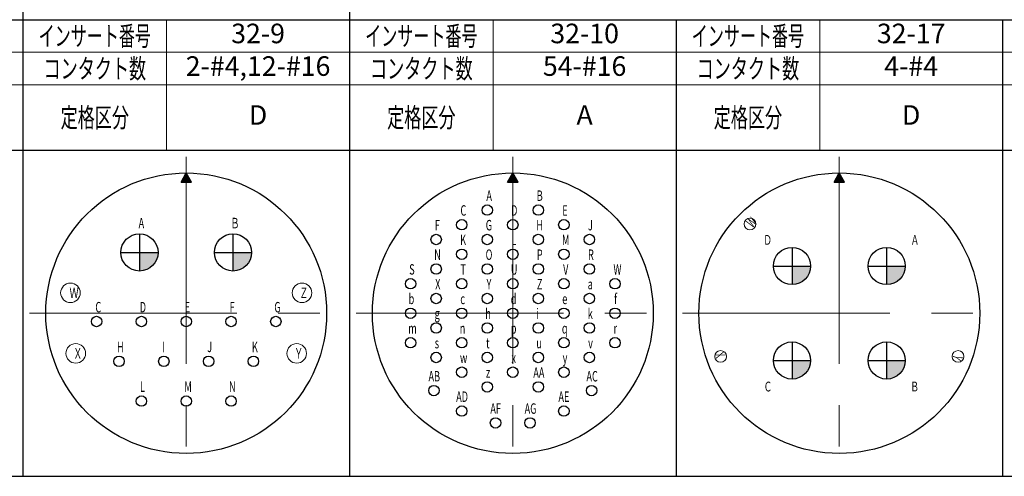
# Model space of a CAD drawing. Units: millimetres. Extents: x -8 to 1196, y -8 to 848.
# Drawn here: x 343 to 494, y 138 to 208 of the extents above; entities that cross this region are included whole.
import ezdxf

# ---------------------------------------------------------------- set-up
doc = ezdxf.new("R2010")
doc.units = ezdxf.units.MM
doc.header["$LTSCALE"] = 2
doc.linetypes.add('CENTER', pattern=[50.8, 31.75, -6.35, 6.35, -6.35])
doc.layers.get('0').update_dxf_attribs({"lineweight": 30})
doc.layers.add('PV0001_1', color=7, linetype='Continuous')

# ---------------------------------------------------------------- blocks, each defined once
blk = doc.blocks.new('D004K-111621-XX(4_4)04B3')
at = {"lineweight": 15}
blk.add_hatch(color=256, dxfattribs=at).paths.add_polyline_path([(-0.8, 20.11), (0.8, 20.11), (0, 21.5)])
h = blk.add_hatch(color=256, dxfattribs=at)
edge = h.paths.add_edge_path()
edge.add_line((-7.24, 7.24), (-7.24, 4.39))
edge.add_arc((-7.24, 7.24), 2.85, -90, 0)
edge.add_line((-4.39, 7.24), (-7.24, 7.24))
h = blk.add_hatch(color=256, dxfattribs=at)
edge = h.paths.add_edge_path()
edge.add_line((7.24, 7.24), (7.24, 4.39))
edge.add_arc((7.24, 7.24), 2.85, -90, 0)
edge.add_line((10.09, 7.24), (7.24, 7.24))
h = blk.add_hatch(color=256, dxfattribs=at)
edge = h.paths.add_edge_path()
edge.add_line((-7.24, -7.24), (-7.24, -10.09))
edge.add_arc((-7.24, -7.24), 2.85, -90, 0)
edge.add_line((-4.39, -7.24), (-7.24, -7.24))
h = blk.add_hatch(color=256, dxfattribs=at)
edge = h.paths.add_edge_path()
edge.add_line((7.24, -7.24), (7.24, -10.09))
edge.add_arc((7.24, -7.24), 2.85, -90, 0)
edge.add_line((10.09, -7.24), (7.24, -7.24))
at = {"linetype": 'CENTER', "lineweight": 15, "ltscale": 0.5}
for p, q in [((0, 24), (0, -24)), ((-24, 0), (24, 0))]:
    blk.add_line(p, q, dxfattribs=at)
at = {"linetype": 'Continuous', "lineweight": 30, "ltscale": 0.5}
for p, q in [((-0.8, 20.11), (0, 21.5)), ((0.8, 20.11), (0, 21.5)), ((-0.8, 20.11), (0.8, 20.11)), ((-7.24, 10.09), (-7.24, 4.39)), ((7.24, 10.09), (7.24, 4.39)), ((-10.09, 7.24), (-4.39, 7.24)), ((4.39, 7.24), (10.09, 7.24)), ((-7.24, -4.39), (-7.24, -10.09)), ((7.24, -4.39), (7.24, -10.09)), ((-10.09, -7.24), (-4.39, -7.24)), ((4.39, -7.24), (10.09, -7.24))]:
    blk.add_line(p, q, dxfattribs=at)
at = {"linetype": 'Continuous', "lineweight": 30}
blk.add_circle((0, 0), 21.5, dxfattribs=at)
at = {"linetype": 'Continuous', "lineweight": 15, "ltscale": 0.5}
for centre in [(-13.68, 13.68), (-18.18, -6.62), (18.18, -6.62)]:
    blk.add_circle(centre, 0.9, dxfattribs=at)
at = {"linetype": 'Continuous', "lineweight": 30, "ltscale": 0.5}
for centre in [(-7.24, 7.24), (7.24, 7.24), (-7.24, -7.24), (7.24, -7.24)]:
    blk.add_circle(centre, 2.85, dxfattribs=at)
at = {"lineweight": 25, "char_height": 1.5, "attachment_point": 5}
for s, insert, rotation in [('\\T1.40;\\W0.64;W', (-13.43, 13.93), 45), ('\\T1.40;\\W0.64;X', (-18.26, -6.4), 110), ('\\T1.40;\\W0.64;Y', (18.1, -6.85), 250)]:
    blk.add_mtext(s, dxfattribs=dict(at, insert=insert, rotation=rotation))
for s, insert in [('\\T1.40;\\W0.64;Ｄ', (-10.97, 11.24)), ('\\T1.40;\\W0.64;Ａ', (11.57, 11.24)), ('\\T1.40;\\W0.64;Ｃ', (-10.94, -11.24)), ('\\T1.40;\\W0.64;Ｂ', (11.53, -11.24))]:
    blk.add_mtext(s, dxfattribs=dict(at, insert=insert))

msp = doc.modelspace()

# ---------------------------------------------------------------- hatches: boundary and pattern name
at = {"lineweight": 15}
for points in [[(367.7951, 183.4603), (369.3951, 183.4603), (368.5951, 184.8459)], [(417.7951, 183.4603), (419.3951, 183.4603), (418.5951, 184.8459)]]:
    msp.add_hatch(color=256, dxfattribs=at).paths.add_polyline_path(points)
h = msp.add_hatch(color=256, dxfattribs=at)
edge = h.paths.add_edge_path()
edge.add_arc((414.6851, 179.1659), 0.8, 0, 360.00001)
h = msp.add_hatch(color=256, dxfattribs=at)
edge = h.paths.add_edge_path()
edge.add_arc((422.5051, 179.1659), 0.8, 179.99999, 540, ccw=False)
h = msp.add_hatch(color=256, dxfattribs=at)
edge = h.paths.add_edge_path()
edge.add_arc((410.7751, 176.9059), 0.8, 0, 360.00001)
h = msp.add_hatch(color=256, dxfattribs=at)
edge = h.paths.add_edge_path()
edge.add_arc((418.5951, 176.9059), 0.8, 0, 360.00001)
h = msp.add_hatch(color=256, dxfattribs=at)
edge = h.paths.add_edge_path()
edge.add_arc((426.4151, 176.9059), 0.8, 179.99999, 540, ccw=False)
h = msp.add_hatch(color=256, dxfattribs=at)
edge = h.paths.add_edge_path()
edge.add_arc((406.8651, 174.6459), 0.8, 0, 360.00001)
h = msp.add_hatch(color=256, dxfattribs=at)
edge = h.paths.add_edge_path()
edge.add_arc((414.6851, 174.6459), 0.8, 0, 360.00001)
h = msp.add_hatch(color=256, dxfattribs=at)
edge = h.paths.add_edge_path()
edge.add_arc((422.5051, 174.6459), 0.8, 179.99999, 540, ccw=False)
h = msp.add_hatch(color=256, dxfattribs=at)
edge = h.paths.add_edge_path()
edge.add_arc((430.3251, 174.6459), 0.8, 179.99999, 540, ccw=False)
h = msp.add_hatch(color=256, dxfattribs=at)
edge = h.paths.add_edge_path()
edge.add_line((361.4351, 172.6659), (361.4351, 169.8159))
edge.add_arc((361.4351, 172.6659), 2.85, -90.000003, 0)
edge.add_line((364.2851, 172.6659), (361.4351, 172.6659))
h = msp.add_hatch(color=256, dxfattribs=at)
edge = h.paths.add_edge_path()
edge.add_line((375.7551, 172.6659), (375.7551, 169.8159))
edge.add_arc((375.7551, 172.6659), 2.85, -90.000003, 0)
edge.add_line((378.6051, 172.6659), (375.7551, 172.6659))
h = msp.add_hatch(color=256, dxfattribs=at)
edge = h.paths.add_edge_path()
edge.add_arc((410.7751, 172.3859), 0.8, 0, 360.00001)
h = msp.add_hatch(color=256, dxfattribs=at)
edge = h.paths.add_edge_path()
edge.add_arc((418.5951, 172.3859), 0.8, 0, 360.00001)
h = msp.add_hatch(color=256, dxfattribs=at)
edge = h.paths.add_edge_path()
edge.add_arc((426.4151, 172.3859), 0.8, 179.99999, 540, ccw=False)
h = msp.add_hatch(color=256, dxfattribs=at)
edge = h.paths.add_edge_path()
edge.add_arc((406.8651, 170.1259), 0.8, 0, 360.00001)
h = msp.add_hatch(color=256, dxfattribs=at)
edge = h.paths.add_edge_path()
edge.add_arc((414.6851, 170.1259), 0.8, 0, 360.00001)
h = msp.add_hatch(color=256, dxfattribs=at)
edge = h.paths.add_edge_path()
edge.add_arc((422.5051, 170.1259), 0.8, 179.99999, 540, ccw=False)
h = msp.add_hatch(color=256, dxfattribs=at)
edge = h.paths.add_edge_path()
edge.add_arc((430.3251, 170.1259), 0.8, 179.99999, 540, ccw=False)
h = msp.add_hatch(color=256, dxfattribs=at)
edge = h.paths.add_edge_path()
edge.add_arc((402.9451, 167.8659), 0.8, 0, 360.00001)
h = msp.add_hatch(color=256, dxfattribs=at)
edge = h.paths.add_edge_path()
edge.add_arc((410.7751, 167.8659), 0.8, 0, 360.00001)
h = msp.add_hatch(color=256, dxfattribs=at)
edge = h.paths.add_edge_path()
edge.add_arc((418.5951, 167.8659), 0.8, 0, 360.00001)
h = msp.add_hatch(color=256, dxfattribs=at)
edge = h.paths.add_edge_path()
edge.add_arc((426.4151, 167.8659), 0.8, 179.99999, 540, ccw=False)
h = msp.add_hatch(color=256, dxfattribs=at)
edge = h.paths.add_edge_path()
edge.add_arc((434.2451, 167.8659), 0.8, 179.99999, 540, ccw=False)
h = msp.add_hatch(color=256, dxfattribs=at)
edge = h.paths.add_edge_path()
edge.add_arc((406.8651, 165.6059), 0.8, 0, 360.00001)
h = msp.add_hatch(color=256, dxfattribs=at)
edge = h.paths.add_edge_path()
edge.add_arc((414.6851, 165.6059), 0.8, 0, 360.00001)
h = msp.add_hatch(color=256, dxfattribs=at)
edge = h.paths.add_edge_path()
edge.add_arc((422.5051, 165.6059), 0.8, 179.99999, 540, ccw=False)
h = msp.add_hatch(color=256, dxfattribs=at)
edge = h.paths.add_edge_path()
edge.add_arc((430.3251, 165.6059), 0.8, 179.99999, 540, ccw=False)
h = msp.add_hatch(color=256, dxfattribs=at)
edge = h.paths.add_edge_path()
edge.add_arc((402.9451, 163.3459), 0.8, 0, 360.00001)
h = msp.add_hatch(color=256, dxfattribs=at)
edge = h.paths.add_edge_path()
edge.add_arc((410.7751, 163.3459), 0.8, 0, 360.00001)
h = msp.add_hatch(color=256, dxfattribs=at)
edge = h.paths.add_edge_path()
edge.add_arc((418.5951, 163.3459), 0.8, 0, 360.00001)
h = msp.add_hatch(color=256, dxfattribs=at)
edge = h.paths.add_edge_path()
edge.add_arc((426.4151, 163.3459), 0.8, 179.99999, 540, ccw=False)
h = msp.add_hatch(color=256, dxfattribs=at)
edge = h.paths.add_edge_path()
edge.add_arc((434.2451, 163.3459), 0.8, 179.99999, 540, ccw=False)
h = msp.add_hatch(color=256, dxfattribs=at)
edge = h.paths.add_edge_path()
edge.add_arc((354.8751, 162.0759), 0.8, 179.99999, 540, ccw=False)
h = msp.add_hatch(color=256, dxfattribs=at)
edge = h.paths.add_edge_path()
edge.add_arc((361.7351, 162.0759), 0.8, 179.99999, 540, ccw=False)
h = msp.add_hatch(color=256, dxfattribs=at)
edge = h.paths.add_edge_path()
edge.add_arc((368.5951, 162.0759), 0.8, 0, 360.00001)
h = msp.add_hatch(color=256, dxfattribs=at)
edge = h.paths.add_edge_path()
edge.add_arc((375.4551, 162.0759), 0.8, 0, 360.00001)
h = msp.add_hatch(color=256, dxfattribs=at)
edge = h.paths.add_edge_path()
edge.add_arc((382.3151, 162.0759), 0.8, 0, 360.00001)
h = msp.add_hatch(color=256, dxfattribs=at)
edge = h.paths.add_edge_path()
edge.add_arc((406.8651, 161.0859), 0.8, 0, 360.00001)
h = msp.add_hatch(color=256, dxfattribs=at)
edge = h.paths.add_edge_path()
edge.add_arc((414.6851, 161.0859), 0.8, 0, 360.00001)
h = msp.add_hatch(color=256, dxfattribs=at)
edge = h.paths.add_edge_path()
edge.add_arc((422.5051, 161.0859), 0.8, 179.99999, 540, ccw=False)
h = msp.add_hatch(color=256, dxfattribs=at)
edge = h.paths.add_edge_path()
edge.add_arc((430.3251, 161.0859), 0.8, 179.99999, 540, ccw=False)
h = msp.add_hatch(color=256, dxfattribs=at)
edge = h.paths.add_edge_path()
edge.add_arc((402.9451, 158.8259), 0.8, 0, 360.00001)
h = msp.add_hatch(color=256, dxfattribs=at)
edge = h.paths.add_edge_path()
edge.add_arc((410.7751, 158.8259), 0.8, 0, 360.00001)
h = msp.add_hatch(color=256, dxfattribs=at)
edge = h.paths.add_edge_path()
edge.add_arc((418.5951, 158.8259), 0.8, 0, 360.00001)
h = msp.add_hatch(color=256, dxfattribs=at)
edge = h.paths.add_edge_path()
edge.add_arc((426.4151, 158.8259), 0.8, 179.99999, 540, ccw=False)
h = msp.add_hatch(color=256, dxfattribs=at)
edge = h.paths.add_edge_path()
edge.add_arc((434.2451, 158.8259), 0.8, 179.99999, 540, ccw=False)
h = msp.add_hatch(color=256, dxfattribs=at)
edge = h.paths.add_edge_path()
edge.add_arc((358.3051, 155.9759), 0.8, 179.99999, 540, ccw=False)
h = msp.add_hatch(color=256, dxfattribs=at)
edge = h.paths.add_edge_path()
edge.add_arc((365.1651, 155.9759), 0.8, 179.99999, 540, ccw=False)
h = msp.add_hatch(color=256, dxfattribs=at)
edge = h.paths.add_edge_path()
edge.add_arc((372.0251, 155.9759), 0.8, 0, 360.00001)
h = msp.add_hatch(color=256, dxfattribs=at)
edge = h.paths.add_edge_path()
edge.add_arc((378.8851, 155.9759), 0.8, 0, 360.00001)
h = msp.add_hatch(color=256, dxfattribs=at)
edge = h.paths.add_edge_path()
edge.add_arc((406.8651, 156.5659), 0.8, 0, 360.00001)
h = msp.add_hatch(color=256, dxfattribs=at)
edge = h.paths.add_edge_path()
edge.add_arc((414.6851, 156.5659), 0.8, 0, 360.00001)
h = msp.add_hatch(color=256, dxfattribs=at)
edge = h.paths.add_edge_path()
edge.add_arc((422.5051, 156.5659), 0.8, 179.99999, 540, ccw=False)
h = msp.add_hatch(color=256, dxfattribs=at)
edge = h.paths.add_edge_path()
edge.add_arc((430.3251, 156.5659), 0.8, 179.99999, 540, ccw=False)
h = msp.add_hatch(color=256, dxfattribs=at)
edge = h.paths.add_edge_path()
edge.add_arc((410.7751, 154.3059), 0.8, 0, 360.00001)
h = msp.add_hatch(color=256, dxfattribs=at)
edge = h.paths.add_edge_path()
edge.add_arc((418.5951, 154.3059), 0.8, 0, 360.00001)
h = msp.add_hatch(color=256, dxfattribs=at)
edge = h.paths.add_edge_path()
edge.add_arc((426.4151, 154.3059), 0.8, 179.99999, 540, ccw=False)
h = msp.add_hatch(color=256, dxfattribs=at)
edge = h.paths.add_edge_path()
edge.add_arc((406.5251, 151.4859), 0.8, 0, 360.00001)
h = msp.add_hatch(color=256, dxfattribs=at)
edge = h.paths.add_edge_path()
edge.add_arc((414.6851, 152.0459), 0.8, 0, 360.00001)
h = msp.add_hatch(color=256, dxfattribs=at)
edge = h.paths.add_edge_path()
edge.add_arc((422.5051, 152.0459), 0.8, 179.99999, 540, ccw=False)
h = msp.add_hatch(color=256, dxfattribs=at)
edge = h.paths.add_edge_path()
edge.add_arc((430.6651, 151.4859), 0.8, 179.99999, 540, ccw=False)
h = msp.add_hatch(color=256, dxfattribs=at)
edge = h.paths.add_edge_path()
edge.add_arc((361.7351, 149.8859), 0.8, 179.99999, 540, ccw=False)
h = msp.add_hatch(color=256, dxfattribs=at)
edge = h.paths.add_edge_path()
edge.add_arc((368.5951, 149.8859), 0.8, 0, 360.00001)
h = msp.add_hatch(color=256, dxfattribs=at)
edge = h.paths.add_edge_path()
edge.add_arc((375.4551, 149.8859), 0.8, 0, 360.00001)
h = msp.add_hatch(color=256, dxfattribs=at)
edge = h.paths.add_edge_path()
edge.add_arc((410.7751, 148.3559), 0.8, 0, 360.00001)
h = msp.add_hatch(color=256, dxfattribs=at)
edge = h.paths.add_edge_path()
edge.add_arc((426.4151, 148.3559), 0.8, 179.99999, 540, ccw=False)
h = msp.add_hatch(color=256, dxfattribs=at)
edge = h.paths.add_edge_path()
edge.add_arc((415.9551, 146.5359), 0.8, 0, 360.00001)
h = msp.add_hatch(color=256, dxfattribs=at)
edge = h.paths.add_edge_path()
edge.add_arc((421.2351, 146.5359), 0.8, 179.99999, 540, ccw=False)

# ---------------------------------------------------------------- linework, layer by layer
at = {"linetype": 'Continuous', "lineweight": 30}
for p, q in [((343.5951, 278.3459), (343.5951, 208.3459)), ((393.5951, 278.3459), (393.5951, 208.3459)), ((93.5951, 208.3459), (393.5951, 208.3459))]:
    msp.add_line(p, q, dxfattribs=at)
at = {"linetype": 'CENTER', "lineweight": 15, "ltscale": 0.5}
for p, q in [((368.5951, 187.3459), (368.5951, 139.3459)), ((418.5951, 187.3459), (418.5951, 139.3459)), ((344.5951, 163.3459), (392.5951, 163.3459)), ((394.5951, 163.3459), (442.5951, 163.3459))]:
    msp.add_line(p, q, dxfattribs=at)
at = {"linetype": 'Continuous', "lineweight": 30, "ltscale": 0.5}
for p, q in [((367.7951, 183.4603), (368.5951, 184.8459)), ((369.3951, 183.4603), (368.5951, 184.8459)), ((417.7951, 183.4603), (418.5951, 184.8459)), ((419.3951, 183.4603), (418.5951, 184.8459)), ((367.7951, 183.4603), (369.3951, 183.4603)), ((417.7951, 183.4603), (419.3951, 183.4603)), ((361.4351, 175.5159), (361.4351, 169.8159)), ((375.7551, 175.5159), (375.7551, 169.8159)), ((358.5851, 172.6659), (364.2851, 172.6659)), ((372.9051, 172.6659), (378.6051, 172.6659))]:
    msp.add_line(p, q, dxfattribs=at)
at = {"linetype": 'Continuous', "lineweight": 30}
for centre in [(368.5951, 163.3459), (418.5951, 163.3459)]:
    msp.add_circle(centre, 21.5, dxfattribs=at)
at = {"linetype": 'Continuous', "lineweight": 30, "ltscale": 0.5}
for centre, radius in [((414.6851, 179.1659), 0.8), ((422.5051, 179.1659), 0.8), ((410.7751, 176.9059), 0.8), ((418.5951, 176.9059), 0.8), ((426.4151, 176.9059), 0.8), ((361.4351, 172.6659), 2.85), ((375.7551, 172.6659), 2.85), ((406.8651, 174.6459), 0.8), ((414.6851, 174.6459), 0.8), ((422.5051, 174.6459), 0.8), ((430.3251, 174.6459), 0.8), ((410.7751, 172.3859), 0.8), ((418.5951, 172.3859), 0.8), ((426.4151, 172.3859), 0.8), ((406.8651, 170.1259), 0.8), ((414.6851, 170.1259), 0.8), ((422.5051, 170.1259), 0.8), ((430.3251, 170.1259), 0.8), ((402.9451, 167.8659), 0.8), ((410.7751, 167.8659), 0.8), ((418.5951, 167.8659), 0.8), ((426.4151, 167.8659), 0.8), ((434.2451, 167.8659), 0.8), ((406.8651, 165.6059), 0.8), ((414.6851, 165.6059), 0.8), ((422.5051, 165.6059), 0.8), ((430.3251, 165.6059), 0.8), ((354.8751, 162.0759), 0.8), ((361.7351, 162.0759), 0.8), ((368.5951, 162.0759), 0.8), ((375.4551, 162.0759), 0.8), ((382.3151, 162.0759), 0.8), ((402.9451, 163.3459), 0.8), ((410.7751, 163.3459), 0.8), ((418.5951, 163.3459), 0.8), ((426.4151, 163.3459), 0.8), ((434.2451, 163.3459), 0.8), ((406.8651, 161.0859), 0.8), ((414.6851, 161.0859), 0.8), ((422.5051, 161.0859), 0.8), ((430.3251, 161.0859), 0.8), ((402.9451, 158.8259), 0.8), ((410.7751, 158.8259), 0.8), ((418.5951, 158.8259), 0.8), ((426.4151, 158.8259), 0.8), ((434.2451, 158.8259), 0.8), ((406.8651, 156.5659), 0.8), ((414.6851, 156.5659), 0.8), ((422.5051, 156.5659), 0.8), ((430.3251, 156.5659), 0.8), ((358.3051, 155.9759), 0.8), ((365.1651, 155.9759), 0.8), ((372.0251, 155.9759), 0.8), ((378.8851, 155.9759), 0.8), ((410.7751, 154.3059), 0.8), ((418.5951, 154.3059), 0.8), ((426.4151, 154.3059), 0.8), ((406.5251, 151.4859), 0.8), ((414.6851, 152.0459), 0.8), ((422.5051, 152.0459), 0.8), ((430.6651, 151.4859), 0.8), ((361.7351, 149.8859), 0.8), ((368.5951, 149.8859), 0.8), ((375.4551, 149.8859), 0.8), ((410.7751, 148.3559), 0.8), ((426.4151, 148.3559), 0.8), ((415.9551, 146.5359), 0.8), ((421.2351, 146.5359), 0.8)]:
    msp.add_circle(centre, radius, dxfattribs=at)
at = {"linetype": 'Continuous', "lineweight": 15, "ltscale": 0.5}
for centre in [(350.8685, 166.4716), (386.3216, 166.4716), (351.6806, 157.1896), (385.5095, 157.1896)]:
    msp.add_circle(centre, 1.5, dxfattribs=at)
at = {"layer": 'PV0001_1', "linetype": 'Continuous', "lineweight": 30}
for p, q in [((93.5951, 208.3459), (393.5951, 208.3459)), ((343.5951, 208.3459), (343.5951, 138.3459)), ((393.5951, 208.3459), (393.5951, 138.3459)), ((393.5951, 208.3459), (393.5951, 138.3459)), ((393.5951, 208.3459), (543.5951, 208.3459)), ((443.5951, 208.3459), (443.5951, 138.3459)), ((493.5951, 208.3459), (493.5951, 138.3459)), ((93.5951, 188.3459), (393.5951, 188.3459)), ((393.5951, 188.3459), (543.5951, 188.3459)), ((93.5951, 138.3459), (393.5951, 138.3459)), ((393.5951, 138.3459), (543.5951, 138.3459))]:
    msp.add_line(p, q, dxfattribs=at)
at = {"layer": 'PV0001_1', "linetype": 'Continuous', "lineweight": 15, "ltscale": 0.5}
for p, q in [((365.5951, 208.3459), (365.5951, 188.3459)), ((415.5951, 208.3459), (415.5951, 188.3459)), ((465.5951, 208.3459), (465.5951, 188.3459))]:
    msp.add_line(p, q, dxfattribs=at)
at = {"layer": 'PV0001_1', "linetype": 'Continuous', "lineweight": 15}
for p, q in [((93.5951, 203.3459), (393.5951, 203.3459)), ((393.5951, 203.3459), (543.5951, 203.3459)), ((93.5951, 198.3459), (393.5951, 198.3459)), ((393.5951, 198.3459), (543.5951, 198.3459))]:
    msp.add_line(p, q, dxfattribs=at)

# ---------------------------------------------------------------- block references
at = {"layer": 'PV0001_1'}
msp.add_blockref('D004K-111621-XX(4_4)04B3', (468.5951, 163.3459), dxfattribs=at)

# ---------------------------------------------------------------- texts
at = {"char_height": 3, "width": 27.999992, "attachment_point": 5}
for s, insert in [('32-9', (379.5951, 205.8459)), ('32-10', (429.5951, 205.8459)), ('32-17', (479.5951, 205.8459)), ('2-#4,12-#16', (379.5951, 200.8459)), ('54-#16', (429.5951, 200.8459)), ('4-#4', (479.5951, 200.8459)), ('D', (379.5951, 193.3459)), ('A', (429.5951, 193.3459)), ('D', (479.5951, 193.3459))]:
    msp.add_mtext(s, dxfattribs=dict(at, insert=insert))
at = {"lineweight": 25, "char_height": 1.6, "attachment_point": 5}
for s, insert in [('\\T1.40;\\W0.64;A', (414.9753, 181.3659)), ('\\T1.40;\\W0.64;B', (422.7197, 181.3659)), ('\\T1.40;\\W0.64;C', (411.0275, 179.1059)), ('\\T1.40;\\W0.64;D', (418.8184, 179.1059)), ('\\T1.40;\\W0.64;E', (426.5861, 179.1059)), ('\\T1.40;\\W0.64;A', (361.7253, 177.1659)), ('\\T1.40;\\W0.64;Ｂ', (376.0599, 177.1659)), ('\\T1.40;\\W0.64;F', (407.0361, 176.8459)), ('\\T1.40;\\W0.64;G', (414.9375, 176.8459)), ('\\T1.40;\\W0.64;H', (422.7139, 176.8459)), ('\\T1.40;\\W0.64;J', (430.4844, 176.8459)), ('\\T1.40;\\W0.64;K', (410.9926, 174.5859)), ('\\T1.40;\\W0.64;L', (418.7661, 174.5859)), ('\\T1.40;\\W0.64;M', (426.6995, 174.5859)), ('\\T1.40;\\W0.64;N', (407.0739, 172.3259)), ('\\T1.40;\\W0.64;O', (414.9579, 172.3259)), ('\\T1.40;\\W0.64;P', (422.7197, 172.3259)), ('\\T1.40;\\W0.64;R', (430.5572, 172.3259)), ('\\T1.40;\\W0.64;S', (403.151, 170.0659)), ('\\T1.40;\\W0.64;T', (411.0101, 170.0659)), ('\\T1.40;\\W0.64;U', (418.8039, 170.0659)), ('\\T1.40;\\W0.64;V', (426.6995, 170.0659)), ('\\T1.40;\\W0.64;W', (434.6226, 170.0659)), ('\\T1.40;\\W0.64;X', (407.1146, 167.8059)), ('\\T1.40;\\W0.64;Y', (414.9462, 167.8059)), ('\\T1.40;\\W0.64;Z', (422.7052, 167.8059)), ('\\T1.40;\\W0.64;a', (430.4641, 167.8059)), ('\\T1.40;\\W0.64;Ｗ', (351.4206, 166.4716)), ('\\T1.40;\\W0.64;Ｚ', (386.5944, 166.4716)), ('\\T1.40;\\W0.64;b', (403.0753, 165.5459)), ('\\T1.40;\\W0.64;c', (410.917, 165.5459)), ('\\T1.40;\\W0.64;d', (418.7253, 165.5459)), ('\\T1.40;\\W0.64;e', (426.5541, 165.5459)), ('\\T1.40;\\W0.64;f', (434.3346, 165.5459)), ('\\T1.40;\\W0.64;C', (355.1275, 164.2759)), ('\\T1.40;\\W0.64;D', (361.9584, 164.2759)), ('\\T1.40;\\W0.64;E', (368.7661, 164.2759)), ('\\T1.40;\\W0.64;F', (375.6261, 164.2759)), ('\\T1.40;\\W0.64;G', (382.5675, 164.2759)), ('\\T1.40;\\W0.64;g', (407.0186, 163.2859)), ('\\T1.40;\\W0.64;h', (414.8066, 163.2859)), ('\\T1.40;\\W0.64;i', (422.3997, 163.2859)), ('\\T1.40;\\W0.64;k', (430.4582, 163.2859)), ('\\T1.40;\\W0.64;m', (403.2412, 161.0259)), ('\\T1.40;\\W0.64;n', (410.8966, 161.0259)), ('\\T1.40;\\W0.64;p', (418.7253, 161.0259)), ('\\T1.40;\\W0.64;q', (426.5453, 161.0259)), ('\\T1.40;\\W0.64;r', (434.2968, 161.0259)), ('\\T1.40;\\W0.64;H', (358.5139, 158.1759)), ('\\T1.40;\\W0.64;I', (365.1324, 158.1759)), ('\\T1.40;\\W0.64;J', (372.1844, 158.1759)), ('\\T1.40;\\W0.64;K', (379.1026, 158.1759)), ('\\T1.40;\\W0.64;s', (406.975, 158.7659)), ('\\T1.40;\\W0.64;t', (414.7746, 158.7659)), ('\\T1.40;\\W0.64;u', (422.6266, 158.7659)), ('\\T1.40;\\W0.64;v', (430.499, 158.7659)), ('\\T1.40;\\W0.64;Ｘ', (351.9912, 157.1896)), ('\\T1.40;\\W0.64;Ｙ', (385.8143, 157.1896)), ('\\T1.40;\\W0.64;w', (411.0712, 156.5059)), ('\\T1.40;\\W0.64;x', (418.7399, 156.5059)), ('\\T1.40;\\W0.64;y', (426.589, 156.5059)), ('\\T1.40;\\W0.64;AB', (406.5739, 153.6859)), ('\\T1.40;\\W0.64;z', (414.8037, 154.2459)), ('\\T1.40;\\W0.64;AA', (422.5888, 154.2459)), ('\\T1.40;\\W0.64;AC', (430.743, 153.6859)), ('\\T1.40;\\W0.64;L', (361.9061, 152.0859)), ('\\T1.40;\\W0.64;M', (368.8795, 152.0859)), ('\\T1.40;\\W0.64;N', (375.6639, 152.0859)), ('\\T1.40;\\W0.64;AD', (410.8326, 150.5559)), ('\\T1.40;\\W0.64;AE', (426.4202, 150.5559)), ('\\T1.40;\\W0.64;AF', (415.969, 148.7359)), ('\\T1.40;\\W0.64;AG', (421.3188, 148.7359))]:
    msp.add_mtext(s, dxfattribs=dict(at, insert=insert))
at = {"layer": 'PV0001_1', "lineweight": 25, "char_height": 3, "attachment_point": 5}
for s, insert in [('\\T1.40;\\W0.60;インサート番号', (354.5951, 205.8459)), ('\\T1.40;\\W0.60;インサート番号', (404.5951, 205.8459)), ('\\T1.40;\\W0.60;インサート番号', (454.5951, 205.8459)), ('\\T1.40;\\W0.64;コンタクト数', (354.5993, 200.8459)), ('\\T1.40;\\W0.64;コンタクト数', (404.5993, 200.8459)), ('\\T1.40;\\W0.64;コンタクト数', (454.5993, 200.8459)), ('\\T1.40;\\W0.64;定格区分', (354.5951, 193.3459)), ('\\T1.40;\\W0.64;定格区分', (404.5951, 193.3459)), ('\\T1.40;\\W0.64;定格区分', (454.5951, 193.3459))]:
    msp.add_mtext(s, dxfattribs=dict(at, insert=insert))

doc.saveas('drawing.dxf')
